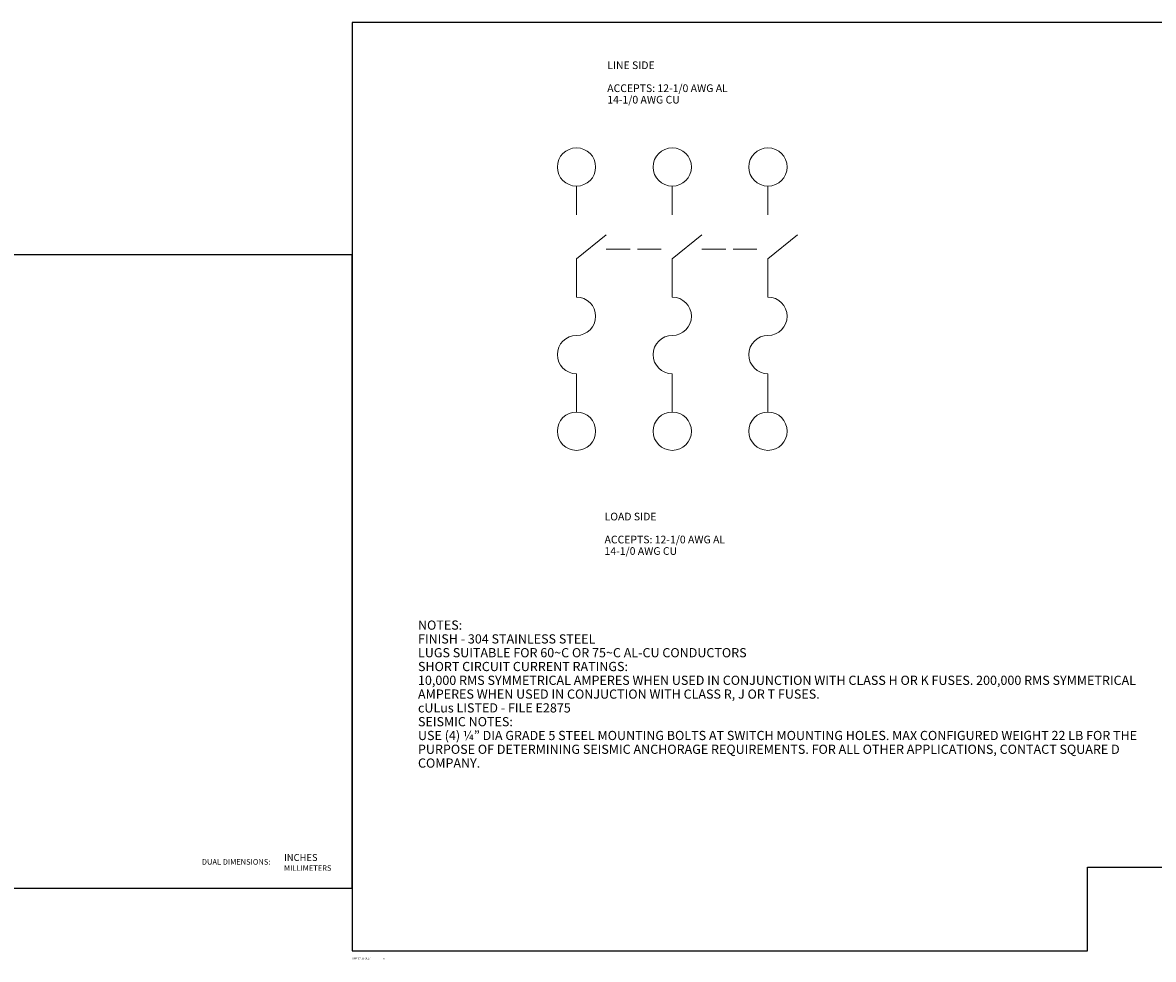
# Model space of a CAD drawing. Units: inches. Extents: x 0 to 328, y -1 to 81.
# Drawn here: x 168 to 267, y -1 to 81 of the extents above; entities that cross this region are included whole.
import ezdxf
from ezdxf.enums import TextEntityAlignment as Align

# ---------------------------------------------------------------- set-up
doc = ezdxf.new("R2010")
doc.units = ezdxf.units.IN
doc.header["$MEASUREMENT"] = 0
for name, color, linetype, lineweight in [('CONTINUOUS1', 7, 'Continuous', 20), ('DIM', 2, 'Continuous', 20), ('TEXT1', 3, 'Continuous', 20)]:
    doc.layers.add(name, color=color, linetype=linetype, lineweight=lineweight)
doc.layers.add('VIEWPORT', color=9, linetype='Continuous', plot=False)
doc.styles.add('RomanS', font='romans.shx')

msp = doc.modelspace()

# ---------------------------------------------------------------- linework, layer by layer
at = {"layer": 'CONTINUOUS1'}
for p, q in [((216.324, 64.036), (216.324, 66.536)), ((224.658, 64.036), (224.658, 66.536)), ((232.991, 64.036), (232.991, 66.536)), ((216.324, 60.216), (218.907, 62.305)), ((224.658, 60.216), (227.24, 62.305)), ((232.991, 60.216), (235.573, 62.305)), ((218.907, 61.053), (220.98, 61.053)), ((221.619, 61.053), (223.692, 61.053)), ((227.24, 61.053), (229.313, 61.053)), ((229.952, 61.053), (232.025, 61.053)), ((216.324, 60.216), (216.324, 56.883)), ((224.658, 60.216), (224.658, 56.883)), ((232.991, 60.216), (232.991, 56.883)), ((216.324, 46.883), (216.324, 50.216)), ((224.658, 46.883), (224.658, 50.216)), ((232.991, 46.883), (232.991, 50.216))]:
    msp.add_line(p, q, dxfattribs=at)
for centre in [(216.324, 68.203), (224.658, 68.203), (232.991, 68.203), (216.324, 45.216), (224.658, 45.216), (232.991, 45.216)]:
    msp.add_circle(centre, 1.667, dxfattribs=at)
for centre, start, end in [((216.324, 55.216), 270, 90), ((224.658, 55.216), 270, 90), ((232.991, 55.216), 270, 90), ((216.324, 51.883), 90, 270), ((224.658, 51.883), 90, 270), ((232.991, 51.883), 90, 270)]:
    msp.add_arc(centre, 1.667, start, end, dxfattribs=at)
at = {"layer": 'VIEWPORT'}
for points in [[(196.801, 0), (260.821, 0), (260.821, 7.296), (328.001, 7.296), (328.001, 80.764), (196.801, 80.764)], [(98.4, 0), (146.416, 0), (146.416, 5.472), (196.801, 5.472), (196.801, 60.573), (98.4, 60.573)]]:
    msp.add_lwpolyline(points, close=True, dxfattribs=at)

# ---------------------------------------------------------------- texts
at = {"layer": 'DIM', "insert": (199.506, -0.651), "char_height": 0.16, "attachment_point": 4, "style": 'RomanS'}
msp.add_mtext('\\A1;8', dxfattribs=at)
at = {"layer": 'TEXT1', "style": 'RomanS'}
for s, height, p in [('DUAL DIMENSIONS:', 0.48, (183.707, 7.746)), ('INCHES', 0.6, (190.862, 8.129)), ('MILLIMETERS', 0.48, (190.862, 7.212))]:
    msp.add_text(s, height=height, dxfattribs=at).set_placement(p, align=Align.MIDDLE_LEFT)
at = {"layer": 'TEXT1', "linetype": 'Continuous', "insert": (219, 77.391), "char_height": 0.66667, "attachment_point": 1, "line_spacing_factor": 0.9, "style": 'RomanS'}
msp.add_mtext('LINE SIDE\\P \\PACCEPTS: 12-1/0 AWG AL\\P        14-1/0 AWG CU', dxfattribs=at)
at = {"layer": 'TEXT1', "linetype": 'Continuous', "insert": (218.765, 38.125), "char_height": 0.66667, "width": 17.64286, "attachment_point": 1, "line_spacing_factor": 0.9, "style": 'RomanS'}
msp.add_mtext('LOAD SIDE\\P \\PACCEPTS: 12-1/0 AWG AL\\P        14-1/0 AWG CU', dxfattribs=at)
at = {"layer": 'TEXT1', "insert": (202.523, 28.747), "char_height": 0.8, "attachment_point": 1, "line_spacing_factor": 0.9, "style": 'RomanS'}
msp.add_mtext('NOTES:\\P \\PFINISH - 304 STAINLESS STEEL\\P \\PLUGS SUITABLE FOR 60~C OR 75~C AL-CU CONDUCTORS\\P \\PSHORT CIRCUIT CURRENT RATINGS:\\P10,000 RMS SYMMETRICAL AMPERES WHEN USED IN CONJUNCTION WITH CLASS H OR K FUSES. 200,000 RMS SYMMETRICAL \\PAMPERES WHEN USED IN CONJUCTION WITH CLASS R, J OR T FUSES.\\P \\PcULus LISTED - FILE E2875\\P \\PSEISMIC NOTES:\\PUSE (4) ¼{\\fArial|b0|i0|c0|p34;”} DIA GRADE 5 STEEL MOUNTING BOLTS AT SWITCH MOUNTING HOLES. MAX CONFIGURED WEIGHT 22 LB FOR THE \\PPURPOSE OF DETERMINING SEISMIC ANCHORAGE REQUIREMENTS. FOR ALL OTHER APPLICATIONS, CONTACT SQUARE D \\PCOMPANY.', dxfattribs=at)
at = {"layer": 'VIEWPORT', "insert": (196.801, -0.651), "char_height": 0.16, "attachment_point": 4, "style": 'RomanS'}
msp.add_mtext('\\A1;AWY 07-16-2024', dxfattribs=at)

doc.saveas('drawing.dxf')
